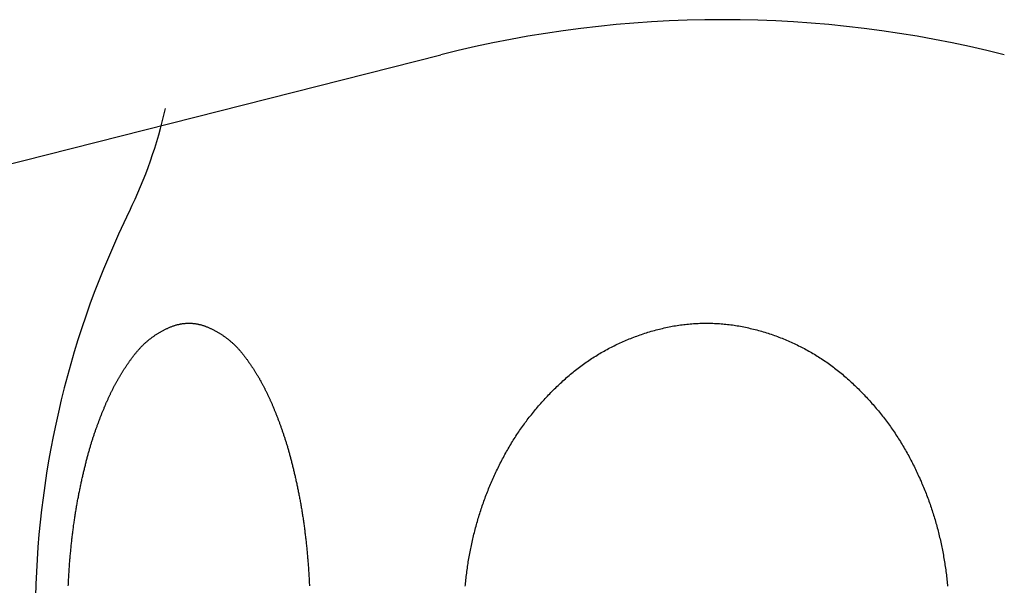
# Model space of a CAD drawing. Extents: x 1926 to 2974, y 1548 to 1816.
# Drawn here: x 2018 to 2020, y 1628 to 1630 of the extents above; entities that cross this region are included whole.
import ezdxf

# ---------------------------------------------------------------- set-up
doc = ezdxf.new("R2010")
doc.units = 0
for name, color, linetype in [('0_03____', 7, 'CONTINUOUS'), ('0_05__', 7, 'CONTINUOUS'), ('0_18__', 7, 'CONTINUOUS'), ('__-1', 7, 'CONTINUOUS')]:
    doc.layers.add(name, color=color, linetype=linetype)

# ---------------------------------------------------------------- blocks, each defined once
blk = doc.blocks.new('____-40')
at = {"layer": '0_18__', "linetype": 'CONTINUOUS'}
blk.add_line((-1145.126, 3842.683), (-1131.077, 3846.237), dxfattribs=at)
blk.add_arc((-1124.947, 3822), 25, 75.8054, 104.1946, dxfattribs=at)
blk = doc.blocks.new('____-42')
at = {"layer": '0_18__', "color": 7, "linetype": 'CONTINUOUS', "flags": 128}
for points in [[(-1139.178, 3834.693), (-1139.176, 3834.722), (-1139.175, 3834.751), (-1139.173, 3834.78), (-1139.172, 3834.809), (-1139.17, 3834.838), (-1139.169, 3834.867), (-1139.167, 3834.896), (-1139.165, 3834.924), (-1139.164, 3834.953), (-1139.162, 3834.982), (-1139.16, 3835.011), (-1139.158, 3835.04), (-1139.156, 3835.068), (-1139.154, 3835.097), (-1139.152, 3835.125), (-1139.15, 3835.154), (-1139.148, 3835.182), (-1139.146, 3835.21), (-1139.143, 3835.239), (-1139.141, 3835.267), (-1139.139, 3835.295), (-1139.136, 3835.323), (-1139.134, 3835.351), (-1139.131, 3835.379), (-1139.129, 3835.407), (-1139.126, 3835.434), (-1139.124, 3835.462), (-1139.121, 3835.49), (-1139.118, 3835.518), (-1139.116, 3835.545), (-1139.113, 3835.573), (-1139.11, 3835.6), (-1139.107, 3835.627), (-1139.104, 3835.655), (-1139.101, 3835.682), (-1139.098, 3835.709), (-1139.095, 3835.736), (-1139.091, 3835.763), (-1139.088, 3835.79), (-1139.085, 3835.817), (-1139.082, 3835.844), (-1139.078, 3835.871), (-1139.075, 3835.898), (-1139.071, 3835.924), (-1139.068, 3835.951), (-1139.064, 3835.977), (-1139.061, 3836.004), (-1139.057, 3836.03), (-1139.053, 3836.057), (-1139.05, 3836.083), (-1139.046, 3836.109), (-1139.042, 3836.135), (-1139.038, 3836.161), (-1139.034, 3836.187), (-1139.03, 3836.213), (-1139.026, 3836.239), (-1139.022, 3836.265), (-1139.018, 3836.291), (-1139.014, 3836.317), (-1139.009, 3836.342), (-1139.005, 3836.368), (-1139.001, 3836.393), (-1138.996, 3836.419), (-1138.992, 3836.444), (-1138.987, 3836.47), (-1138.983, 3836.495), (-1138.978, 3836.52), (-1138.974, 3836.545), (-1138.969, 3836.571), (-1138.964, 3836.596), (-1138.959, 3836.621), (-1138.955, 3836.645), (-1138.95, 3836.67), (-1138.945, 3836.695), (-1138.94, 3836.72), (-1138.935, 3836.744), (-1138.93, 3836.768), (-1138.925, 3836.793), (-1138.92, 3836.817), (-1138.915, 3836.841), (-1138.91, 3836.864), (-1138.905, 3836.888), (-1138.9, 3836.912), (-1138.895, 3836.935), (-1138.89, 3836.959), (-1138.885, 3836.982), (-1138.88, 3837.005), (-1138.875, 3837.028), (-1138.87, 3837.051), (-1138.865, 3837.074), (-1138.86, 3837.096), (-1138.854, 3837.119), (-1138.849, 3837.141), (-1138.844, 3837.163), (-1138.839, 3837.186), (-1138.834, 3837.208), (-1138.828, 3837.23), (-1138.823, 3837.251), (-1138.818, 3837.273), (-1138.813, 3837.295), (-1138.807, 3837.316), (-1138.802, 3837.337), (-1138.797, 3837.358), (-1138.791, 3837.38), (-1138.786, 3837.4), (-1138.781, 3837.421), (-1138.775, 3837.442), (-1138.77, 3837.463), (-1138.764, 3837.483), (-1138.759, 3837.503), (-1138.753, 3837.524), (-1138.748, 3837.544), (-1138.742, 3837.564), (-1138.737, 3837.583), (-1138.731, 3837.603), (-1138.726, 3837.623), (-1138.72, 3837.642), (-1138.715, 3837.662), (-1138.709, 3837.681), (-1138.704, 3837.7), (-1138.698, 3837.719), (-1138.692, 3837.738), (-1138.687, 3837.757), (-1138.681, 3837.775), (-1138.675, 3837.794), (-1138.67, 3837.812), (-1138.664, 3837.831), (-1138.658, 3837.849), (-1138.653, 3837.867), (-1138.647, 3837.885), (-1138.641, 3837.902), (-1138.635, 3837.92), (-1138.63, 3837.938), (-1138.624, 3837.955), (-1138.618, 3837.972), (-1138.612, 3837.99), (-1138.606, 3838.007), (-1138.6, 3838.024), (-1138.594, 3838.041), (-1138.589, 3838.058), (-1138.583, 3838.074), (-1138.577, 3838.091), (-1138.571, 3838.108), (-1138.565, 3838.125), (-1138.559, 3838.141), (-1138.553, 3838.158), (-1138.547, 3838.174), (-1138.541, 3838.19), (-1138.535, 3838.207), (-1138.529, 3838.223), (-1138.523, 3838.239), (-1138.517, 3838.255), (-1138.511, 3838.271), (-1138.505, 3838.287), (-1138.499, 3838.303), (-1138.493, 3838.319), (-1138.487, 3838.335), (-1138.481, 3838.351), (-1138.475, 3838.366), (-1138.469, 3838.382), (-1138.463, 3838.397), (-1138.457, 3838.413), (-1138.451, 3838.428), (-1138.445, 3838.444), (-1138.438, 3838.459), (-1138.432, 3838.474), (-1138.426, 3838.489), (-1138.42, 3838.504), (-1138.414, 3838.519), (-1138.408, 3838.534), (-1138.401, 3838.549), (-1138.395, 3838.564), (-1138.389, 3838.579), (-1138.383, 3838.593), (-1138.377, 3838.608), (-1138.37, 3838.623), (-1138.364, 3838.637), (-1138.358, 3838.652), (-1138.352, 3838.666), (-1138.346, 3838.68), (-1138.339, 3838.694), (-1138.333, 3838.709), (-1138.327, 3838.723), (-1138.32, 3838.737), (-1138.314, 3838.751), (-1138.308, 3838.765), (-1138.301, 3838.778), (-1138.295, 3838.792), (-1138.289, 3838.806), (-1138.282, 3838.82), (-1138.276, 3838.833), (-1138.27, 3838.847), (-1138.263, 3838.86), (-1138.257, 3838.874), (-1138.251, 3838.887), (-1138.244, 3838.9), (-1138.238, 3838.913), (-1138.231, 3838.926), (-1138.225, 3838.94), (-1138.218, 3838.953), (-1138.212, 3838.966), (-1138.205, 3838.978), (-1138.199, 3838.991), (-1138.192, 3839.004), (-1138.186, 3839.017), (-1138.179, 3839.03), (-1138.172, 3839.043), (-1138.166, 3839.056), (-1138.159, 3839.068), (-1138.152, 3839.081), (-1138.145, 3839.094), (-1138.138, 3839.107), (-1138.131, 3839.119), (-1138.124, 3839.132), (-1138.117, 3839.144), (-1138.11, 3839.157), (-1138.103, 3839.17), (-1138.096, 3839.182), (-1138.089, 3839.195), (-1138.081, 3839.207), (-1138.074, 3839.22), (-1138.067, 3839.232), (-1138.06, 3839.245), (-1138.052, 3839.257), (-1138.045, 3839.27), (-1138.037, 3839.282), (-1138.03, 3839.294), (-1138.022, 3839.307), (-1138.015, 3839.319), (-1138.007, 3839.331), (-1137.999, 3839.343), (-1137.992, 3839.356), (-1137.984, 3839.368), (-1137.976, 3839.38), (-1137.968, 3839.392), (-1137.96, 3839.404), (-1137.952, 3839.417), (-1137.944, 3839.429), (-1137.936, 3839.441), (-1137.928, 3839.453), (-1137.92, 3839.465), (-1137.912, 3839.477), (-1137.904, 3839.489), (-1137.896, 3839.501), (-1137.888, 3839.513), (-1137.879, 3839.525), (-1137.871, 3839.537), (-1137.863, 3839.548), (-1137.854, 3839.56), (-1137.846, 3839.572), (-1137.837, 3839.584), (-1137.829, 3839.596), (-1137.82, 3839.607), (-1137.812, 3839.619), (-1137.803, 3839.631), (-1137.794, 3839.643), (-1137.786, 3839.654), (-1137.777, 3839.666), (-1137.768, 3839.678), (-1137.759, 3839.689), (-1137.75, 3839.701), (-1137.742, 3839.712), (-1137.733, 3839.724), (-1137.724, 3839.735), (-1137.715, 3839.747), (-1137.705, 3839.758), (-1137.696, 3839.769), (-1137.687, 3839.781), (-1137.678, 3839.792), (-1137.668, 3839.803), (-1137.659, 3839.814), (-1137.649, 3839.825), (-1137.639, 3839.835), (-1137.63, 3839.846), (-1137.62, 3839.857), (-1137.61, 3839.867), (-1137.6, 3839.878), (-1137.59, 3839.888), (-1137.58, 3839.898), (-1137.57, 3839.909), (-1137.56, 3839.919), (-1137.549, 3839.929), (-1137.539, 3839.939), (-1137.528, 3839.949), (-1137.518, 3839.958), (-1137.507, 3839.968), (-1137.497, 3839.978), (-1137.486, 3839.987), (-1137.475, 3839.997), (-1137.464, 3840.006), (-1137.453, 3840.015), (-1137.442, 3840.025), (-1137.431, 3840.034), (-1137.42, 3840.043), (-1137.409, 3840.052), (-1137.397, 3840.061), (-1137.386, 3840.069), (-1137.374, 3840.078), (-1137.363, 3840.087), (-1137.351, 3840.095), (-1137.339, 3840.104), (-1137.328, 3840.112), (-1137.316, 3840.121), (-1137.304, 3840.129), (-1137.292, 3840.137), (-1137.28, 3840.145), (-1137.267, 3840.153), (-1137.255, 3840.161), (-1137.243, 3840.169), (-1137.231, 3840.176), (-1137.218, 3840.184), (-1137.206, 3840.192), (-1137.193, 3840.199), (-1137.18, 3840.207), (-1137.168, 3840.214), (-1137.155, 3840.221), (-1137.142, 3840.228), (-1137.129, 3840.235), (-1137.116, 3840.242), (-1137.103, 3840.249), (-1137.089, 3840.256), (-1137.076, 3840.263), (-1137.063, 3840.269), (-1137.049, 3840.276), (-1137.036, 3840.282), (-1137.022, 3840.289), (-1137.009, 3840.295), (-1136.995, 3840.301), (-1136.981, 3840.308), (-1136.967, 3840.313), (-1136.954, 3840.319), (-1136.94, 3840.325), (-1136.926, 3840.33), (-1136.912, 3840.335), (-1136.899, 3840.34), (-1136.885, 3840.345), (-1136.871, 3840.349), (-1136.857, 3840.354), (-1136.844, 3840.358), (-1136.83, 3840.362), (-1136.816, 3840.366), (-1136.802, 3840.369), (-1136.789, 3840.373), (-1136.775, 3840.376), (-1136.761, 3840.379), (-1136.747, 3840.382), (-1136.734, 3840.384), (-1136.72, 3840.387), (-1136.706, 3840.389), (-1136.692, 3840.391), (-1136.679, 3840.393), (-1136.665, 3840.395), (-1136.651, 3840.396), (-1136.637, 3840.397), (-1136.624, 3840.398), (-1136.61, 3840.399), (-1136.596, 3840.4), (-1136.582, 3840.4), (-1136.569, 3840.401), (-1136.555, 3840.401), (-1136.541, 3840.401), (-1136.527, 3840.4), (-1136.514, 3840.4), (-1136.5, 3840.399), (-1136.486, 3840.398), (-1136.472, 3840.397), (-1136.459, 3840.396), (-1136.445, 3840.395), (-1136.431, 3840.393), (-1136.418, 3840.391), (-1136.404, 3840.389), (-1136.39, 3840.387), (-1136.376, 3840.384), (-1136.363, 3840.382), (-1136.349, 3840.379), (-1136.335, 3840.376), (-1136.321, 3840.373), (-1136.308, 3840.369), (-1136.294, 3840.366), (-1136.28, 3840.362), (-1136.266, 3840.358), (-1136.253, 3840.354), (-1136.239, 3840.349), (-1136.225, 3840.345), (-1136.211, 3840.34), (-1136.198, 3840.335), (-1136.184, 3840.33), (-1136.17, 3840.325), (-1136.156, 3840.319), (-1136.143, 3840.314), (-1136.129, 3840.308), (-1136.115, 3840.302), (-1136.101, 3840.295), (-1136.088, 3840.289), (-1136.074, 3840.283), (-1136.061, 3840.276), (-1136.047, 3840.27), (-1136.034, 3840.263), (-1136.021, 3840.256), (-1136.008, 3840.249), (-1135.994, 3840.242), (-1135.981, 3840.235), (-1135.968, 3840.228), (-1135.956, 3840.221), (-1135.943, 3840.214), (-1135.93, 3840.207), (-1135.917, 3840.199), (-1135.905, 3840.192), (-1135.892, 3840.184), (-1135.88, 3840.177), (-1135.867, 3840.169), (-1135.855, 3840.161), (-1135.843, 3840.153), (-1135.831, 3840.145), (-1135.819, 3840.137), (-1135.807, 3840.129), (-1135.795, 3840.121), (-1135.783, 3840.112), (-1135.771, 3840.104), (-1135.759, 3840.096), (-1135.748, 3840.087), (-1135.736, 3840.078), (-1135.725, 3840.07), (-1135.713, 3840.061), (-1135.702, 3840.052), (-1135.691, 3840.043), (-1135.679, 3840.034), (-1135.668, 3840.025), (-1135.657, 3840.016), (-1135.646, 3840.006), (-1135.635, 3839.997), (-1135.625, 3839.987), (-1135.614, 3839.978), (-1135.603, 3839.968), (-1135.593, 3839.958), (-1135.582, 3839.949), (-1135.572, 3839.939), (-1135.561, 3839.929), (-1135.551, 3839.919), (-1135.541, 3839.909), (-1135.531, 3839.898), (-1135.52, 3839.888), (-1135.51, 3839.878), (-1135.5, 3839.867), (-1135.491, 3839.857), (-1135.481, 3839.846), (-1135.471, 3839.835), (-1135.461, 3839.825), (-1135.452, 3839.814), (-1135.442, 3839.803), (-1135.433, 3839.792), (-1135.424, 3839.781), (-1135.414, 3839.769), (-1135.405, 3839.758), (-1135.396, 3839.747), (-1135.387, 3839.735), (-1135.378, 3839.724), (-1135.369, 3839.712), (-1135.36, 3839.701), (-1135.351, 3839.689), (-1135.342, 3839.678), (-1135.334, 3839.666), (-1135.325, 3839.654), (-1135.316, 3839.643), (-1135.308, 3839.631), (-1135.299, 3839.619), (-1135.29, 3839.608), (-1135.282, 3839.596), (-1135.273, 3839.584), (-1135.265, 3839.572), (-1135.256, 3839.56), (-1135.248, 3839.549), (-1135.24, 3839.537), (-1135.231, 3839.525), (-1135.223, 3839.513), (-1135.215, 3839.501), (-1135.207, 3839.489), (-1135.198, 3839.477), (-1135.19, 3839.465), (-1135.182, 3839.453), (-1135.174, 3839.441), (-1135.166, 3839.429), (-1135.158, 3839.417), (-1135.15, 3839.405), (-1135.142, 3839.392), (-1135.135, 3839.38), (-1135.127, 3839.368), (-1135.119, 3839.356), (-1135.111, 3839.344), (-1135.104, 3839.331), (-1135.096, 3839.319), (-1135.088, 3839.307), (-1135.081, 3839.294), (-1135.073, 3839.282), (-1135.066, 3839.27), (-1135.058, 3839.257), (-1135.051, 3839.245), (-1135.044, 3839.232), (-1135.036, 3839.22), (-1135.029, 3839.207), (-1135.022, 3839.195), (-1135.015, 3839.182), (-1135.008, 3839.17), (-1135, 3839.157), (-1134.993, 3839.145), (-1134.986, 3839.132), (-1134.979, 3839.119), (-1134.972, 3839.107), (-1134.965, 3839.094), (-1134.959, 3839.081), (-1134.952, 3839.068), (-1134.945, 3839.056), (-1134.938, 3839.043), (-1134.932, 3839.03), (-1134.925, 3839.017), (-1134.918, 3839.004), (-1134.912, 3838.991), (-1134.905, 3838.979), (-1134.899, 3838.966), (-1134.892, 3838.953), (-1134.886, 3838.94), (-1134.879, 3838.927), (-1134.873, 3838.913), (-1134.866, 3838.9), (-1134.86, 3838.887), (-1134.854, 3838.874), (-1134.847, 3838.86), (-1134.841, 3838.847), (-1134.834, 3838.833), (-1134.828, 3838.82), (-1134.822, 3838.806), (-1134.815, 3838.792), (-1134.809, 3838.779), (-1134.803, 3838.765), (-1134.796, 3838.751), (-1134.79, 3838.737), (-1134.784, 3838.723), (-1134.777, 3838.709), (-1134.771, 3838.695), (-1134.765, 3838.68), (-1134.759, 3838.666), (-1134.752, 3838.652), (-1134.746, 3838.637), (-1134.74, 3838.623), (-1134.734, 3838.608), (-1134.727, 3838.594), (-1134.721, 3838.579), (-1134.715, 3838.564), (-1134.709, 3838.549), (-1134.703, 3838.534), (-1134.697, 3838.519), (-1134.69, 3838.504), (-1134.684, 3838.489), (-1134.678, 3838.474), (-1134.672, 3838.459), (-1134.666, 3838.444), (-1134.66, 3838.428), (-1134.654, 3838.413), (-1134.648, 3838.398), (-1134.642, 3838.382), (-1134.635, 3838.366), (-1134.629, 3838.351), (-1134.623, 3838.335), (-1134.617, 3838.319), (-1134.611, 3838.303), (-1134.605, 3838.287), (-1134.599, 3838.271), (-1134.593, 3838.255), (-1134.587, 3838.239), (-1134.581, 3838.223), (-1134.575, 3838.207), (-1134.569, 3838.191), (-1134.563, 3838.174), (-1134.557, 3838.158), (-1134.551, 3838.141), (-1134.546, 3838.125), (-1134.54, 3838.108), (-1134.534, 3838.091), (-1134.528, 3838.074), (-1134.522, 3838.058), (-1134.516, 3838.041), (-1134.51, 3838.024), (-1134.504, 3838.007), (-1134.498, 3837.99), (-1134.493, 3837.972), (-1134.487, 3837.955), (-1134.481, 3837.938), (-1134.475, 3837.92), (-1134.469, 3837.903), (-1134.464, 3837.885), (-1134.458, 3837.867), (-1134.452, 3837.849), (-1134.446, 3837.831), (-1134.441, 3837.812), (-1134.435, 3837.794), (-1134.429, 3837.775), (-1134.424, 3837.757), (-1134.418, 3837.738), (-1134.413, 3837.719), (-1134.407, 3837.7), (-1134.401, 3837.681), (-1134.396, 3837.662), (-1134.39, 3837.642), (-1134.385, 3837.623), (-1134.379, 3837.603), (-1134.374, 3837.584), (-1134.368, 3837.564), (-1134.363, 3837.544), (-1134.357, 3837.524), (-1134.352, 3837.503), (-1134.346, 3837.483), (-1134.341, 3837.463), (-1134.335, 3837.442), (-1134.33, 3837.421), (-1134.325, 3837.401), (-1134.319, 3837.38), (-1134.314, 3837.359), (-1134.309, 3837.337), (-1134.303, 3837.316), (-1134.298, 3837.295), (-1134.293, 3837.273), (-1134.287, 3837.251), (-1134.282, 3837.23), (-1134.277, 3837.208), (-1134.272, 3837.186), (-1134.267, 3837.163), (-1134.261, 3837.141), (-1134.256, 3837.119), (-1134.251, 3837.096), (-1134.246, 3837.074), (-1134.241, 3837.051), (-1134.236, 3837.028), (-1134.231, 3837.005), (-1134.225, 3836.982), (-1134.22, 3836.959), (-1134.215, 3836.935), (-1134.21, 3836.912), (-1134.205, 3836.888), (-1134.2, 3836.864), (-1134.195, 3836.841), (-1134.19, 3836.817), (-1134.185, 3836.793), (-1134.18, 3836.768), (-1134.175, 3836.744), (-1134.171, 3836.72), (-1134.166, 3836.695), (-1134.161, 3836.67), (-1134.156, 3836.646), (-1134.151, 3836.621), (-1134.146, 3836.596), (-1134.142, 3836.571), (-1134.137, 3836.546), (-1134.132, 3836.52), (-1134.128, 3836.495), (-1134.123, 3836.47), (-1134.119, 3836.444), (-1134.114, 3836.419), (-1134.11, 3836.394), (-1134.105, 3836.368), (-1134.101, 3836.342), (-1134.097, 3836.317), (-1134.093, 3836.291), (-1134.088, 3836.265), (-1134.084, 3836.239), (-1134.08, 3836.214), (-1134.076, 3836.188), (-1134.072, 3836.162), (-1134.068, 3836.135), (-1134.065, 3836.109), (-1134.061, 3836.083), (-1134.057, 3836.057), (-1134.053, 3836.03), (-1134.05, 3836.004), (-1134.046, 3835.977), (-1134.042, 3835.951), (-1134.039, 3835.924), (-1134.035, 3835.898), (-1134.032, 3835.871), (-1134.029, 3835.844), (-1134.025, 3835.817), (-1134.022, 3835.79), (-1134.019, 3835.763), (-1134.016, 3835.736), (-1134.013, 3835.709), (-1134.009, 3835.682), (-1134.006, 3835.655), (-1134.003, 3835.627), (-1134.001, 3835.6), (-1133.998, 3835.573), (-1133.995, 3835.545), (-1133.992, 3835.518), (-1133.989, 3835.49), (-1133.987, 3835.462), (-1133.984, 3835.435), (-1133.981, 3835.407), (-1133.979, 3835.379), (-1133.976, 3835.351), (-1133.974, 3835.323), (-1133.971, 3835.295), (-1133.969, 3835.267), (-1133.967, 3835.239), (-1133.965, 3835.21), (-1133.962, 3835.182), (-1133.96, 3835.154), (-1133.958, 3835.125), (-1133.956, 3835.097), (-1133.954, 3835.068), (-1133.952, 3835.04), (-1133.95, 3835.011), (-1133.948, 3834.982), (-1133.947, 3834.953), (-1133.945, 3834.925), (-1133.943, 3834.896), (-1133.941, 3834.867), (-1133.94, 3834.838), (-1133.938, 3834.809), (-1133.937, 3834.78), (-1133.935, 3834.751), (-1133.934, 3834.722), (-1133.933, 3834.693)], [(-1130.543, 3834.679), (-1130.539, 3834.715), (-1130.536, 3834.75), (-1130.532, 3834.786), (-1130.528, 3834.822), (-1130.525, 3834.857), (-1130.52, 3834.893), (-1130.516, 3834.929), (-1130.512, 3834.965), (-1130.507, 3835), (-1130.502, 3835.036), (-1130.497, 3835.072), (-1130.492, 3835.108), (-1130.487, 3835.143), (-1130.481, 3835.179), (-1130.476, 3835.215), (-1130.47, 3835.25), (-1130.464, 3835.286), (-1130.458, 3835.321), (-1130.452, 3835.357), (-1130.445, 3835.392), (-1130.438, 3835.428), (-1130.432, 3835.463), (-1130.425, 3835.498), (-1130.417, 3835.533), (-1130.41, 3835.569), (-1130.403, 3835.604), (-1130.395, 3835.639), (-1130.387, 3835.674), (-1130.379, 3835.709), (-1130.371, 3835.743), (-1130.363, 3835.778), (-1130.354, 3835.813), (-1130.345, 3835.848), (-1130.337, 3835.882), (-1130.328, 3835.917), (-1130.318, 3835.952), (-1130.309, 3835.986), (-1130.3, 3836.021), (-1130.29, 3836.055), (-1130.28, 3836.089), (-1130.27, 3836.124), (-1130.26, 3836.158), (-1130.249, 3836.192), (-1130.239, 3836.226), (-1130.228, 3836.26), (-1130.217, 3836.294), (-1130.206, 3836.328), (-1130.195, 3836.362), (-1130.184, 3836.396), (-1130.172, 3836.43), (-1130.16, 3836.464), (-1130.148, 3836.498), (-1130.136, 3836.531), (-1130.124, 3836.565), (-1130.112, 3836.598), (-1130.099, 3836.632), (-1130.087, 3836.665), (-1130.074, 3836.699), (-1130.061, 3836.732), (-1130.047, 3836.765), (-1130.034, 3836.799), (-1130.02, 3836.832), (-1130.007, 3836.865), (-1129.993, 3836.898), (-1129.979, 3836.931), (-1129.964, 3836.964), (-1129.95, 3836.997), (-1129.935, 3837.03), (-1129.921, 3837.063), (-1129.906, 3837.096), (-1129.891, 3837.128), (-1129.875, 3837.161), (-1129.86, 3837.194), (-1129.844, 3837.226), (-1129.829, 3837.259), (-1129.813, 3837.291), (-1129.797, 3837.324), (-1129.78, 3837.356), (-1129.764, 3837.388), (-1129.747, 3837.42), (-1129.73, 3837.452), (-1129.713, 3837.484), (-1129.696, 3837.516), (-1129.679, 3837.547), (-1129.662, 3837.579), (-1129.644, 3837.61), (-1129.626, 3837.641), (-1129.608, 3837.672), (-1129.59, 3837.703), (-1129.572, 3837.734), (-1129.553, 3837.765), (-1129.535, 3837.796), (-1129.516, 3837.826), (-1129.497, 3837.857), (-1129.478, 3837.887), (-1129.459, 3837.917), (-1129.439, 3837.947), (-1129.42, 3837.977), (-1129.4, 3838.007), (-1129.38, 3838.036), (-1129.36, 3838.066), (-1129.34, 3838.095), (-1129.319, 3838.124), (-1129.298, 3838.153), (-1129.278, 3838.182), (-1129.257, 3838.211), (-1129.236, 3838.24), (-1129.214, 3838.269), (-1129.193, 3838.297), (-1129.171, 3838.326), (-1129.149, 3838.354), (-1129.128, 3838.382), (-1129.105, 3838.41), (-1129.083, 3838.438), (-1129.061, 3838.466), (-1129.038, 3838.494), (-1129.015, 3838.521), (-1128.992, 3838.549), (-1128.969, 3838.576), (-1128.946, 3838.603), (-1128.922, 3838.63), (-1128.899, 3838.657), (-1128.875, 3838.684), (-1128.851, 3838.71), (-1128.827, 3838.737), (-1128.803, 3838.763), (-1128.778, 3838.79), (-1128.754, 3838.816), (-1128.729, 3838.842), (-1128.704, 3838.868), (-1128.679, 3838.894), (-1128.653, 3838.92), (-1128.628, 3838.945), (-1128.602, 3838.971), (-1128.576, 3838.996), (-1128.551, 3839.021), (-1128.524, 3839.046), (-1128.498, 3839.071), (-1128.472, 3839.096), (-1128.445, 3839.121), (-1128.418, 3839.145), (-1128.391, 3839.17), (-1128.364, 3839.194), (-1128.337, 3839.218), (-1128.31, 3839.242), (-1128.282, 3839.265), (-1128.255, 3839.289), (-1128.227, 3839.312), (-1128.199, 3839.334), (-1128.171, 3839.357), (-1128.143, 3839.379), (-1128.114, 3839.401), (-1128.086, 3839.423), (-1128.058, 3839.445), (-1128.029, 3839.466), (-1128, 3839.488), (-1127.971, 3839.509), (-1127.942, 3839.529), (-1127.913, 3839.55), (-1127.884, 3839.57), (-1127.854, 3839.59), (-1127.825, 3839.61), (-1127.795, 3839.63), (-1127.765, 3839.649), (-1127.735, 3839.668), (-1127.705, 3839.687), (-1127.675, 3839.706), (-1127.644, 3839.724), (-1127.614, 3839.742), (-1127.583, 3839.76), (-1127.552, 3839.778), (-1127.521, 3839.795), (-1127.49, 3839.813), (-1127.459, 3839.83), (-1127.428, 3839.847), (-1127.396, 3839.863), (-1127.365, 3839.88), (-1127.333, 3839.896), (-1127.301, 3839.912), (-1127.269, 3839.927), (-1127.237, 3839.943), (-1127.205, 3839.958), (-1127.173, 3839.973), (-1127.14, 3839.988), (-1127.108, 3840.002), (-1127.075, 3840.016), (-1127.042, 3840.03), (-1127.009, 3840.044), (-1126.976, 3840.058), (-1126.942, 3840.071), (-1126.909, 3840.084), (-1126.875, 3840.097), (-1126.842, 3840.11), (-1126.808, 3840.122), (-1126.774, 3840.135), (-1126.74, 3840.147), (-1126.706, 3840.158), (-1126.671, 3840.17), (-1126.637, 3840.181), (-1126.602, 3840.192), (-1126.568, 3840.203), (-1126.533, 3840.214), (-1126.498, 3840.224), (-1126.463, 3840.234), (-1126.427, 3840.244), (-1126.392, 3840.254), (-1126.357, 3840.263), (-1126.321, 3840.272), (-1126.286, 3840.281), (-1126.251, 3840.289), (-1126.215, 3840.297), (-1126.18, 3840.305), (-1126.145, 3840.313), (-1126.109, 3840.32), (-1126.074, 3840.327), (-1126.039, 3840.333), (-1126.003, 3840.34), (-1125.968, 3840.345), (-1125.933, 3840.351), (-1125.897, 3840.356), (-1125.862, 3840.362), (-1125.827, 3840.366), (-1125.791, 3840.371), (-1125.756, 3840.375), (-1125.721, 3840.379), (-1125.685, 3840.382), (-1125.65, 3840.385), (-1125.615, 3840.388), (-1125.579, 3840.391), (-1125.544, 3840.393), (-1125.509, 3840.395), (-1125.473, 3840.397), (-1125.438, 3840.398), (-1125.403, 3840.399), (-1125.367, 3840.4), (-1125.332, 3840.401), (-1125.297, 3840.401), (-1125.261, 3840.401), (-1125.226, 3840.4), (-1125.191, 3840.399), (-1125.155, 3840.398), (-1125.12, 3840.397), (-1125.085, 3840.395), (-1125.049, 3840.393), (-1125.014, 3840.391), (-1124.979, 3840.388), (-1124.943, 3840.386), (-1124.908, 3840.382), (-1124.873, 3840.379), (-1124.837, 3840.375), (-1124.802, 3840.371), (-1124.767, 3840.366), (-1124.731, 3840.362), (-1124.696, 3840.357), (-1124.661, 3840.351), (-1124.625, 3840.346), (-1124.59, 3840.34), (-1124.555, 3840.333), (-1124.519, 3840.327), (-1124.484, 3840.32), (-1124.449, 3840.313), (-1124.413, 3840.305), (-1124.378, 3840.298), (-1124.343, 3840.289), (-1124.307, 3840.281), (-1124.272, 3840.272), (-1124.237, 3840.263), (-1124.201, 3840.254), (-1124.166, 3840.244), (-1124.131, 3840.234), (-1124.096, 3840.224), (-1124.061, 3840.214), (-1124.026, 3840.203), (-1123.991, 3840.193), (-1123.956, 3840.182), (-1123.922, 3840.17), (-1123.888, 3840.159), (-1123.853, 3840.147), (-1123.819, 3840.135), (-1123.785, 3840.123), (-1123.752, 3840.11), (-1123.718, 3840.098), (-1123.684, 3840.085), (-1123.651, 3840.072), (-1123.618, 3840.058), (-1123.585, 3840.045), (-1123.552, 3840.031), (-1123.519, 3840.017), (-1123.486, 3840.003), (-1123.453, 3839.988), (-1123.421, 3839.973), (-1123.388, 3839.958), (-1123.356, 3839.943), (-1123.324, 3839.928), (-1123.292, 3839.912), (-1123.26, 3839.896), (-1123.229, 3839.88), (-1123.197, 3839.864), (-1123.166, 3839.847), (-1123.134, 3839.83), (-1123.103, 3839.813), (-1123.072, 3839.796), (-1123.041, 3839.778), (-1123.01, 3839.761), (-1122.98, 3839.743), (-1122.949, 3839.724), (-1122.919, 3839.706), (-1122.889, 3839.687), (-1122.859, 3839.668), (-1122.829, 3839.649), (-1122.799, 3839.63), (-1122.769, 3839.61), (-1122.739, 3839.591), (-1122.71, 3839.57), (-1122.681, 3839.55), (-1122.651, 3839.53), (-1122.622, 3839.509), (-1122.594, 3839.488), (-1122.565, 3839.467), (-1122.536, 3839.445), (-1122.508, 3839.424), (-1122.479, 3839.402), (-1122.451, 3839.38), (-1122.423, 3839.357), (-1122.395, 3839.335), (-1122.367, 3839.312), (-1122.339, 3839.289), (-1122.312, 3839.265), (-1122.284, 3839.242), (-1122.257, 3839.218), (-1122.23, 3839.194), (-1122.202, 3839.17), (-1122.176, 3839.145), (-1122.149, 3839.121), (-1122.122, 3839.096), (-1122.096, 3839.071), (-1122.069, 3839.046), (-1122.043, 3839.021), (-1122.017, 3838.996), (-1121.991, 3838.971), (-1121.966, 3838.945), (-1121.94, 3838.919), (-1121.915, 3838.894), (-1121.89, 3838.868), (-1121.865, 3838.842), (-1121.84, 3838.816), (-1121.816, 3838.79), (-1121.791, 3838.763), (-1121.767, 3838.737), (-1121.743, 3838.71), (-1121.719, 3838.684), (-1121.695, 3838.657), (-1121.671, 3838.63), (-1121.648, 3838.603), (-1121.625, 3838.576), (-1121.602, 3838.548), (-1121.579, 3838.521), (-1121.556, 3838.493), (-1121.533, 3838.466), (-1121.511, 3838.438), (-1121.488, 3838.41), (-1121.466, 3838.382), (-1121.444, 3838.354), (-1121.423, 3838.325), (-1121.401, 3838.297), (-1121.379, 3838.268), (-1121.358, 3838.24), (-1121.337, 3838.211), (-1121.316, 3838.182), (-1121.295, 3838.153), (-1121.275, 3838.124), (-1121.254, 3838.095), (-1121.234, 3838.065), (-1121.214, 3838.036), (-1121.194, 3838.006), (-1121.174, 3837.976), (-1121.155, 3837.946), (-1121.135, 3837.916), (-1121.116, 3837.886), (-1121.097, 3837.856), (-1121.078, 3837.826), (-1121.059, 3837.795), (-1121.04, 3837.765), (-1121.022, 3837.734), (-1121.004, 3837.703), (-1120.985, 3837.672), (-1120.968, 3837.641), (-1120.95, 3837.61), (-1120.932, 3837.578), (-1120.915, 3837.547), (-1120.897, 3837.515), (-1120.88, 3837.484), (-1120.863, 3837.452), (-1120.847, 3837.42), (-1120.83, 3837.388), (-1120.813, 3837.356), (-1120.797, 3837.323), (-1120.781, 3837.291), (-1120.765, 3837.258), (-1120.749, 3837.226), (-1120.734, 3837.193), (-1120.718, 3837.161), (-1120.703, 3837.128), (-1120.688, 3837.095), (-1120.673, 3837.063), (-1120.658, 3837.03), (-1120.644, 3836.997), (-1120.629, 3836.964), (-1120.615, 3836.931), (-1120.601, 3836.898), (-1120.587, 3836.865), (-1120.573, 3836.832), (-1120.56, 3836.798), (-1120.546, 3836.765), (-1120.533, 3836.732), (-1120.52, 3836.699), (-1120.507, 3836.665), (-1120.494, 3836.632), (-1120.482, 3836.598), (-1120.469, 3836.565), (-1120.457, 3836.531), (-1120.445, 3836.497), (-1120.433, 3836.464), (-1120.421, 3836.43), (-1120.41, 3836.396), (-1120.399, 3836.362), (-1120.387, 3836.328), (-1120.376, 3836.294), (-1120.365, 3836.26), (-1120.355, 3836.226), (-1120.344, 3836.192), (-1120.334, 3836.158), (-1120.324, 3836.124), (-1120.314, 3836.089), (-1120.304, 3836.055), (-1120.294, 3836.021), (-1120.284, 3835.986), (-1120.275, 3835.952), (-1120.266, 3835.917), (-1120.257, 3835.882), (-1120.248, 3835.848), (-1120.239, 3835.813), (-1120.231, 3835.778), (-1120.223, 3835.743), (-1120.214, 3835.709), (-1120.206, 3835.674), (-1120.199, 3835.639), (-1120.191, 3835.604), (-1120.183, 3835.568), (-1120.176, 3835.533), (-1120.169, 3835.498), (-1120.162, 3835.463), (-1120.155, 3835.428), (-1120.148, 3835.392), (-1120.142, 3835.357), (-1120.136, 3835.321), (-1120.129, 3835.286), (-1120.124, 3835.25), (-1120.118, 3835.215), (-1120.112, 3835.179), (-1120.107, 3835.143), (-1120.101, 3835.108), (-1120.096, 3835.072), (-1120.091, 3835.036), (-1120.086, 3835), (-1120.082, 3834.965), (-1120.077, 3834.929), (-1120.073, 3834.893), (-1120.069, 3834.857), (-1120.065, 3834.822), (-1120.061, 3834.786), (-1120.058, 3834.75), (-1120.054, 3834.714), (-1120.051, 3834.679)]]:
    blk.add_lwpolyline(points, dxfattribs=at)
at = {"layer": '0_18__', "color": 7, "linetype": 'CONTINUOUS'}
for centre, radius, start, end in [((-1146.83, 3847.23), 10, 333.9009, 347.5355), ((-1119.823, 3834), 20.074, 153.9009, 203.4866)]:
    blk.add_arc(centre, radius, start, end, dxfattribs=at)
at = {"layer": '0_03____', "color": 7}
blk.add_blockref('____-40', (0, 0), dxfattribs=at)
blk = doc.blocks.new('____-43')
at = {"layer": '0_03____', "color": 7}
blk.add_blockref('____-42', (0, 0), dxfattribs=at)
blk = doc.blocks.new('_1_10____2D')
at = {"layer": '0_05__', "color": 7}
blk.add_blockref('____-43', (0, 0), dxfattribs=at)

msp = doc.modelspace()

# ---------------------------------------------------------------- block references
at = {"layer": '__-1', "xscale": 0.1, "yscale": 0.1, "zscale": 0.1}
msp.add_blockref('_1_10____2D', (2131.8655, 1244.8553), dxfattribs=at)

doc.saveas('drawing.dxf')
